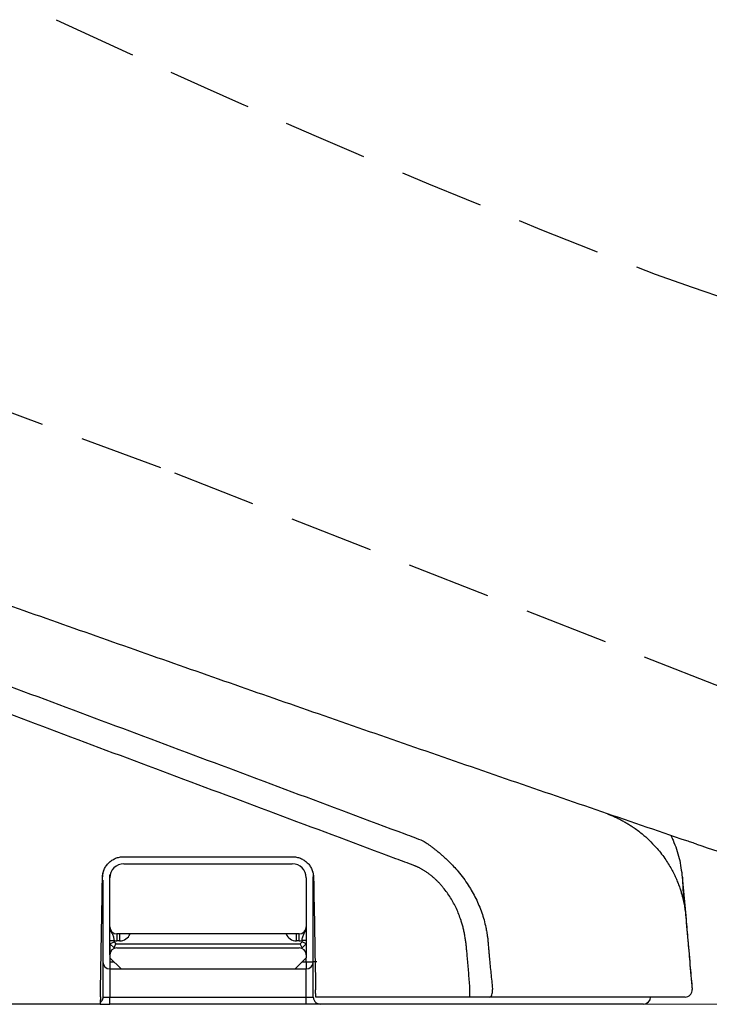
# Model space of a CAD drawing. Units: millimetres. Extents: x 3134 to 4089, y 831 to 1336.
# Drawn here: x 3251 to 3267, y 968 to 991 of the extents above; entities that cross this region are included whole.
import ezdxf

# ---------------------------------------------------------------- set-up
doc = ezdxf.new("R2010")
doc.units = ezdxf.units.MM
doc.linetypes.add('DASHED', pattern=[3, 2, -1])
doc.layers.add('Dimension', color=4, linetype='Continuous')
doc.layers.add('SS114', color=7, linetype='Continuous')

# ---------------------------------------------------------------- blocks, each defined once
blk = doc.blocks.new('side3046')
at = {"layer": 'SS114', "color": 7, "linetype": 'DASHED'}
for p, q in [((3081.983, 638.872), (3067.02, 644.365)), ((3100.934, 631.455), (3081.983, 638.872))]:
    blk.add_line(p, q, dxfattribs=at)
at = {"layer": 'SS114', "color": 7, "linetype": 'Continuous'}
for p, q in [((3080.768, 629.12), (3080.768, 629.187)), ((3080.935, 627.786), (3080.935, 627.619)), ((3081.001, 627.786), (3081.001, 627.619)), ((3085.205, 627.619), (3085.205, 627.786)), ((3085.272, 627.619), (3085.272, 627.786)), ((3080.768, 627.552), (3080.768, 627.626)), ((3080.768, 627.626), (3080.868, 627.626)), ((3080.768, 627.552), (3080.868, 627.594)), ((3080.768, 627.552), (3080.768, 627.285)), ((3080.768, 627.285), (3080.768, 627.552)), ((3080.868, 627.452), (3080.768, 627.552)), ((3080.868, 627.626), (3080.868, 627.594)), ((3080.868, 627.594), (3080.909, 627.552)), ((3080.868, 627.452), (3080.909, 627.552)), ((3080.909, 627.552), (3085.297, 627.552)), ((3081.001, 627.619), (3080.935, 627.619)), ((3080.935, 627.452), (3085.272, 627.452)), ((3085.272, 627.619), (3085.205, 627.619)), ((3085.297, 627.552), (3085.339, 627.594)), ((3085.339, 627.452), (3085.297, 627.552)), ((3085.339, 627.594), (3085.339, 627.626)), ((3085.439, 627.626), (3085.339, 627.626)), ((3085.439, 627.552), (3085.339, 627.594)), ((3085.439, 627.552), (3085.339, 627.452)), ((3085.439, 627.626), (3085.439, 627.552)), ((3085.439, 627.552), (3085.439, 627.285)), ((3080.768, 627.285), (3080.768, 627.219)), ((3080.768, 627.219), (3080.768, 627.119)), ((3080.768, 627.219), (3081.035, 626.952)), ((3085.172, 626.952), (3085.439, 627.219)), ((3085.439, 627.285), (3085.439, 627.219)), ((3085.439, 627.119), (3085.439, 627.219)), ((3080.768, 627.119), (3080.868, 627.119)), ((3080.768, 627.119), (3080.768, 626.952)), ((3080.768, 626.952), (3080.768, 626.284)), ((3080.768, 626.952), (3081.035, 626.952)), ((3081.035, 626.952), (3085.172, 626.952)), ((3085.172, 626.952), (3085.439, 626.952)), ((3085.339, 627.119), (3085.439, 627.119)), ((3085.439, 627.119), (3085.606, 627.119)), ((3085.439, 627.119), (3085.439, 626.952)), ((3085.439, 626.284), (3085.439, 626.952)), ((3085.693, 627.119), (3085.606, 627.119)), ((3080.601, 626.284), (3080.768, 626.284)), ((3080.768, 626.118), (3080.768, 626.284)), ((3080.768, 626.284), (3085.439, 626.284)), ((3085.439, 626.284), (3085.606, 626.284)), ((3085.439, 626.118), (3085.439, 626.284)), ((3094.617, 626.466), (3094.617, 626.466)), ((3094.617, 626.466), (3094.617, 626.466)), ((3080.538, 626.118), (3080.768, 626.118)), ((3085.439, 626.118), (3080.768, 626.118)), ((3085.773, 626.118), (3085.439, 626.118))]:
    blk.add_line(p, q, dxfattribs=at)
at = {"layer": 'SS114', "color": 7, "linetype": 'DASHED'}
for centre, radius, start, end in [((3172.603, 848.857), 220.001, 244.96203, 248.99325), ((3121.841, 721.965), 83.367, 250.29887, 260.54924)]:
    blk.add_arc(centre, radius, start, end, dxfattribs=at)
at = {"layer": 'SS114', "color": 7, "linetype": 'Continuous'}
for centre, radius, start, end in [((3081.101, 629.12), 0.334, 90, 180), ((3085.105, 629.12), 0.334, 0, 90), ((3080.935, 627.953), 0.167, 180, 270), ((3085.272, 627.953), 0.167, 270, 0), ((3081.001, 627.886), 0.267, 270, 337.9274), ((3085.205, 627.886), 0.267, 202.1246, 270), ((3080.935, 627.285), 0.167, 90, 180), ((3080.935, 627.953), 0.334, 258.463, 270), ((3085.272, 627.953), 0.334, 270, 281.537), ((3085.272, 627.285), 0.167, 0, 90), ((3080.768, 627.119), 0.167, 180, 270), ((3085.439, 627.119), 0.167, 270, 0), ((3093.461, 626.284), 0.167, 270, 359.9998)]:
    blk.add_arc(centre, radius, start, end, dxfattribs=at)
for points, knots in [([(3062.927, 659.296), (3063.125, 659.236), (3063.522, 659.116), (3064.669, 658.772), (3066.369, 658.271), (3068.248, 657.732), (3069.75, 657.309), (3070.875, 656.997), (3072, 656.689), (3073.124, 656.385), (3074.247, 656.086), (3075.369, 655.791), (3076.49, 655.501), (3077.981, 655.12), (3079.842, 654.655), (3081.703, 654.204), (3083.188, 653.852), (3084.299, 653.593), (3085.409, 653.338), (3086.332, 653.129), (3087.07, 652.964), (3087.531, 652.862), (3087.899, 652.781), (3088.175, 652.72), (3088.451, 652.66), (3088.726, 652.6), (3089.002, 652.54), (3089.277, 652.481), (3089.553, 652.421), (3089.919, 652.343), (3090.378, 652.245), (3090.927, 652.129), (3091.476, 652.014), (3091.933, 651.92), (3092.298, 651.844), (3092.572, 651.788), (3092.845, 651.732), (3093.21, 651.658), (3093.665, 651.566), (3094.12, 651.474), (3094.483, 651.402), (3094.756, 651.348), (3095.028, 651.294), (3095.391, 651.223), (3095.844, 651.134), (3096.387, 651.029), (3096.929, 650.925), (3097.651, 650.788), (3098.551, 650.618), (3099.629, 650.42), (3100.704, 650.225), (3101.776, 650.035), (3102.845, 649.849), (3103.911, 649.667), (3104.973, 649.489), (3106.032, 649.315), (3107.087, 649.145), (3108.139, 648.979), (3109.186, 648.817), (3110.23, 648.659), (3111.27, 648.506), (3112.306, 648.356), (3113.338, 648.21), (3114.366, 648.068), (3115.389, 647.929), (3116.408, 647.795), (3117.423, 647.664), (3118.433, 647.537), (3119.439, 647.413), (3120.274, 647.313), (3120.939, 647.235), (3121.437, 647.178), (3121.933, 647.121), (3122.428, 647.065), (3122.922, 647.01), (3123.332, 646.965), (3123.66, 646.93), (3123.905, 646.903), (3124.151, 646.877), (3124.477, 646.842), (3124.884, 646.799), (3125.371, 646.749), (3125.857, 646.699), (3126.342, 646.65), (3126.825, 646.602), (3127.218, 646.564), (3127.521, 646.534), (3127.663, 646.521), (3127.734, 646.514)], [0, 0, 0, 0, 0.621892, 1.243405, 3.593768, 5.937969, 7.107575, 8.275419, 9.441427, 10.605527, 11.767647, 12.927713, 14.085652, 15.24139, 17.545976, 19.840892, 20.984543, 22.125556, 23.26386, 24.39938, 24.966075, 25.532046, 25.814758, 26.097285, 26.379626, 26.661781, 26.943748, 27.225526, 27.507114, 27.788511, 28.350727, 28.912165, 29.472818, 30.032675, 30.312302, 30.591727, 30.870947, 31.149962, 31.707374, 32.263955, 32.54193, 32.819694, 33.097244, 33.37458, 33.928606, 34.481763, 35.034042, 35.585433, 36.685516, 37.781941, 38.874635, 39.963524, 41.048534, 42.129599, 43.206648, 44.279595, 45.348355, 46.412874, 47.473096, 48.528928, 49.58028, 50.627097, 51.669326, 52.706874, 53.739648, 54.767596, 55.790666, 56.808762, 57.821792, 58.829709, 59.331737, 59.832456, 60.331847, 60.82991, 61.326646, 61.822042, 62.069232, 62.316083, 62.562591, 62.808759, 63.300072, 63.790004, 64.278537, 64.765668, 65.251399, 65.735716, 65.950202, 66.164407, 66.164407, 66.164407, 66.164407]), ([(3061.44, 641.69), (3062.629, 641.256), (3065.007, 640.387), (3068.855, 638.994), (3072.986, 637.512), (3077.335, 635.967), (3081.624, 634.454), (3085.88, 632.967), (3090.166, 631.482), (3093.045, 630.497), (3094.485, 630.004)], [0, 0, 0, 0, 3.797186, 7.594376, 12.278152, 16.962037, 21.442195, 25.922212, 30.486648, 35.050785, 35.050785, 35.050785, 35.050785]), ([(3066.288, 638.201), (3067.183, 637.866), (3068.975, 637.196), (3071.215, 636.359), (3073.006, 635.69), (3074.35, 635.187), (3075.693, 634.685), (3078.381, 633.68), (3082.411, 632.173), (3085.994, 630.833), (3087.786, 630.163)], [0, 0, 0, 0, 2.868908, 5.737843, 7.172307, 8.606778, 10.041264, 11.475765, 17.213698, 22.951404, 22.951404, 22.951404, 22.951404]), ([(3087.57, 629.574), (3085.778, 630.244), (3082.194, 631.585), (3078.163, 633.095), (3075.475, 634.103), (3074.132, 634.607), (3072.789, 635.111), (3070.998, 635.784), (3068.759, 636.625), (3066.968, 637.298), (3066.072, 637.634)], [0, 0, 0, 0, 5.739534, 11.479279, 12.914228, 14.349155, 15.784061, 17.218957, 20.088748, 22.958537, 22.958537, 22.958537, 22.958537]), ([(3092.612, 630.637), (3092.627, 630.631), (3092.656, 630.62), (3092.701, 630.602), (3092.745, 630.583), (3092.789, 630.563), (3092.832, 630.543), (3092.876, 630.522), (3092.918, 630.5), (3092.961, 630.477), (3093.003, 630.454), (3093.045, 630.43), (3093.086, 630.406), (3093.127, 630.38), (3093.167, 630.355), (3093.232, 630.312), (3093.319, 630.25), (3093.45, 630.147), (3093.599, 630.015), (3093.744, 629.864), (3093.867, 629.719), (3093.964, 629.588), (3094.051, 629.456), (3094.124, 629.331), (3094.188, 629.208), (3094.24, 629.094), (3094.286, 628.983), (3094.322, 628.883), (3094.353, 628.787), (3094.377, 628.703), (3094.396, 628.624), (3094.407, 628.575), (3094.413, 628.551)], [0, 0, 0, 0, 0.048027, 0.09605, 0.144077, 0.192107, 0.240136, 0.288164, 0.336194, 0.384224, 0.432256, 0.480288, 0.528322, 0.576357, 0.624393, 0.672431, 0.80831, 0.944233, 1.173692, 1.403183, 1.573095, 1.742962, 1.894058, 2.045161, 2.177288, 2.309399, 2.422458, 2.535528, 2.62954, 2.723526, 2.798457, 2.873407, 2.873407, 2.873407, 2.873407]), ([(3087.786, 630.163), (3087.857, 630.136), (3088.001, 630.083), (3088.144, 630.029), (3088.215, 630.002)], [0, 0, 0, 0, 0.2294448, 0.4588779, 0.4588779, 0.4588779, 0.4588779]), ([(3088.215, 630.002), (3088.232, 629.991), (3088.266, 629.969), (3088.318, 629.933), (3088.371, 629.895), (3088.428, 629.853), (3088.486, 629.809), (3088.549, 629.759), (3088.614, 629.706), (3088.685, 629.645), (3088.756, 629.58), (3088.844, 629.496), (3088.945, 629.393), (3089.062, 629.259), (3089.18, 629.11), (3089.326, 628.9), (3089.479, 628.629), (3089.596, 628.349), (3089.669, 628.117), (3089.702, 627.981), (3089.722, 627.885), (3089.731, 627.837), (3089.737, 627.796), (3089.743, 627.759), (3089.749, 627.718), (3089.754, 627.674), (3089.759, 627.629), (3089.761, 627.598), (3089.763, 627.582)], [0, 0, 0, 0, 0.060454, 0.121117, 0.188953, 0.257139, 0.332449, 0.407936, 0.49734, 0.5869, 0.686863, 0.786929, 0.952731, 1.118652, 1.320027, 1.521572, 1.885854, 2.25009, 2.432467, 2.614723, 2.670153, 2.725578, 2.760165, 2.794751, 2.838693, 2.882629, 2.929129, 2.975632, 2.975632, 2.975632, 2.975632]), ([(3094.114, 630.118), (3094.122, 630.101), (3094.139, 630.065), (3094.216, 629.892), (3094.323, 629.586), (3094.363, 629.286), (3094.383, 629.136)], [0, 0, 0, 0, 0.058364, 0.116729, 0.57012, 1.02351, 1.02351, 1.02351, 1.02351]), ([(3094.721, 629.923), (3095.4, 629.692), (3096.758, 629.231), (3098.117, 628.773), (3098.796, 628.544)], [0, 0, 0, 0, 2.151139, 4.302004, 4.302004, 4.302004, 4.302004]), ([(3080.592, 629.129), (3080.595, 629.162), (3080.6, 629.226), (3080.625, 629.304), (3080.654, 629.362), (3080.679, 629.403), (3080.708, 629.442), (3080.752, 629.49), (3080.816, 629.541), (3080.902, 629.586), (3080.995, 629.615), (3081.06, 629.619), (3081.093, 629.621)], [0, 0, 0, 0, 0.0971904, 0.1940281, 0.2424606, 0.2907941, 0.3394661, 0.3881246, 0.4850649, 0.5819092, 0.6788104, 0.7763902, 0.7763902, 0.7763902, 0.7763902]), ([(3081.093, 629.621), (3081.763, 629.621), (3083.103, 629.621), (3084.444, 629.621), (3085.114, 629.621)], [0, 0, 0, 0, 2.010578, 4.021058, 4.021058, 4.021058, 4.021058]), ([(3085.114, 629.621), (3085.146, 629.619), (3085.211, 629.616), (3085.289, 629.591), (3085.348, 629.564), (3085.389, 629.539), (3085.429, 629.511), (3085.477, 629.467), (3085.529, 629.405), (3085.576, 629.32), (3085.607, 629.227), (3085.612, 629.162), (3085.614, 629.129)], [0, 0, 0, 0, 0.0971889, 0.1940331, 0.2424705, 0.2908107, 0.3394898, 0.3881537, 0.4851014, 0.5819458, 0.6788353, 0.7763902, 0.7763902, 0.7763902, 0.7763902]), ([(3088, 629.414), (3087.928, 629.44), (3087.785, 629.494), (3087.641, 629.548), (3087.57, 629.574)], [0, 0, 0, 0, 0.2294982, 0.4589966, 0.4589966, 0.4589966, 0.4589966]), ([(3080.601, 629.147), (3080.602, 629.174), (3080.604, 629.227), (3080.617, 629.278), (3080.624, 629.303)], [0, 0, 0, 0, 0.0792266, 0.1580068, 0.1580068, 0.1580068, 0.1580068]), ([(3081.101, 629.454), (3081.769, 629.454), (3083.103, 629.454), (3084.438, 629.454), (3085.105, 629.454)], [0, 0, 0, 0, 2.001915, 4.003739, 4.003739, 4.003739, 4.003739]), ([(3089.243, 627.528), (3089.239, 627.562), (3089.23, 627.629), (3089.215, 627.728), (3089.196, 627.826), (3089.174, 627.922), (3089.149, 628.016), (3089.115, 628.125), (3089.071, 628.249), (3089.012, 628.386), (3088.946, 628.518), (3088.872, 628.646), (3088.789, 628.769), (3088.714, 628.867), (3088.65, 628.942), (3088.6, 628.997), (3088.548, 629.05), (3088.494, 629.101), (3088.438, 629.15), (3088.381, 629.196), (3088.322, 629.24), (3088.273, 629.273), (3088.235, 629.297), (3088.209, 629.313), (3088.182, 629.328), (3088.156, 629.342), (3088.13, 629.356), (3088.104, 629.369), (3088.078, 629.381), (3088.052, 629.393), (3088.026, 629.403), (3088.008, 629.41), (3088, 629.414)], [0, 0, 0, 0, 0.101317, 0.202595, 0.301329, 0.400093, 0.496761, 0.593426, 0.742894, 0.892387, 1.039419, 1.186458, 1.334746, 1.482996, 1.557783, 1.632563, 1.705863, 1.779166, 1.854058, 1.92895, 2.001648, 2.074336, 2.105214, 2.136091, 2.166176, 2.19626, 2.225601, 2.254944, 2.2836, 2.312252, 2.340271, 2.368295, 2.368295, 2.368295, 2.368295]), ([(3080.543, 626.288), (3080.551, 626.762), (3080.568, 627.709), (3080.584, 628.656), (3080.592, 629.129)], [0, 0, 0, 0, 1.420831, 2.841643, 2.841643, 2.841643, 2.841643]), ([(3080.601, 629.065), (3080.601, 628.602), (3080.601, 627.677), (3080.601, 626.751), (3080.601, 626.288)], [0, 0, 0, 0, 1.38856, 2.777139, 2.777139, 2.777139, 2.777139]), ([(3080.768, 627.953), (3080.768, 628.147), (3080.768, 628.537), (3080.768, 628.926), (3080.768, 629.12)], [0, 0, 0, 0, 0.58388, 1.167757, 1.167757, 1.167757, 1.167757]), ([(3085.439, 629.12), (3085.439, 628.926), (3085.439, 628.537), (3085.439, 628.147), (3085.439, 627.953)], [0, 0, 0, 0, 0.583877, 1.167757, 1.167757, 1.167757, 1.167757]), ([(3085.588, 629.281), (3085.589, 629.276), (3085.591, 629.266), (3085.598, 629.238), (3085.604, 629.197), (3085.605, 629.161), (3085.606, 629.143)], [0, 0, 0, 0, 0.0156671, 0.0312884, 0.0853674, 0.139842, 0.139842, 0.139842, 0.139842]), ([(3085.606, 626.288), (3085.606, 626.764), (3085.606, 627.716), (3085.606, 628.667), (3085.606, 629.143)], [0, 0, 0, 0, 1.427521, 2.855021, 2.855021, 2.855021, 2.855021]), ([(3085.614, 629.129), (3085.622, 628.683), (3085.638, 627.792), (3085.653, 626.901), (3085.661, 626.455)], [0, 0, 0, 0, 1.337384, 2.674783, 2.674783, 2.674783, 2.674783]), ([(3094.383, 629.136), (3094.383, 629.136), (3094.383, 629.135), (3094.383, 629.135), (3094.383, 629.135), (3094.384, 629.134), (3094.384, 629.133), (3094.384, 629.132), (3094.384, 629.13), (3094.384, 629.129), (3094.384, 629.127), (3094.384, 629.125), (3094.384, 629.123), (3094.384, 629.121), (3094.384, 629.118), (3094.384, 629.116), (3094.385, 629.113), (3094.385, 629.11), (3094.385, 629.107), (3094.385, 629.103), (3094.385, 629.1), (3094.385, 629.096), (3094.386, 629.092), (3094.386, 629.088), (3094.386, 629.083), (3094.386, 629.079), (3094.387, 629.073), (3094.387, 629.068), (3094.387, 629.062), (3094.387, 629.056), (3094.388, 629.05), (3094.388, 629.044), (3094.388, 629.037), (3094.389, 629.031), (3094.389, 629.024), (3094.389, 629.017), (3094.39, 629.01), (3094.39, 629.002), (3094.39, 628.995), (3094.391, 628.987), (3094.391, 628.98), (3094.392, 628.972), (3094.392, 628.963), (3094.392, 628.955), (3094.393, 628.946), (3094.393, 628.936), (3094.394, 628.925), (3094.394, 628.914), (3094.395, 628.903), (3094.396, 628.891), (3094.396, 628.879), (3094.397, 628.867), (3094.397, 628.855), (3094.398, 628.843), (3094.399, 628.831), (3094.399, 628.818), (3094.4, 628.805), (3094.401, 628.793), (3094.401, 628.78), (3094.402, 628.766), (3094.403, 628.752), (3094.403, 628.735), (3094.404, 628.718), (3094.405, 628.699), (3094.406, 628.681), (3094.407, 628.663), (3094.408, 628.644), (3094.409, 628.626), (3094.41, 628.607), (3094.411, 628.589), (3094.412, 628.57), (3094.412, 628.557), (3094.413, 628.551)], [0, 0, 0, 0, 0.0000998, 0.0004126, 0.0009359, 0.0016675, 0.002605, 0.003746, 0.0050882, 0.0066292, 0.0083666, 0.0102981, 0.0124213, 0.0147339, 0.0172335, 0.0199177, 0.0227842, 0.0258307, 0.0290547, 0.0324539, 0.036026, 0.0397685, 0.0436792, 0.0477556, 0.0519955, 0.057066, 0.0623457, 0.0678309, 0.073518, 0.0794036, 0.085484, 0.0917557, 0.0982152, 0.1048589, 0.1116832, 0.1186846, 0.1258595, 0.1332044, 0.1407158, 0.14839, 0.1562235, 0.1642127, 0.1723542, 0.1806443, 0.1890795, 0.1998221, 0.2107789, 0.221943, 0.2333076, 0.2448655, 0.25661, 0.2685342, 0.280631, 0.2928936, 0.3053151, 0.3178885, 0.3306069, 0.3434634, 0.3564511, 0.369563, 0.3827923, 0.4005482, 0.4184829, 0.4365803, 0.4548243, 0.4731984, 0.4916867, 0.5102728, 0.5289405, 0.5476736, 0.566456, 0.5852713, 0.5852713, 0.5852713, 0.5852713]), ([(3094.413, 628.551), (3094.421, 628.508), (3094.438, 628.423), (3094.456, 628.293), (3094.469, 628.162), (3094.476, 628.072), (3094.481, 628.023), (3094.481, 628.016), (3094.481, 628.013)], [0, 0, 0, 0, 0.1309406, 0.2619147, 0.3928977, 0.5239061, 0.5332556, 0.5426052, 0.5426052, 0.5426052, 0.5426052]), ([(3080.768, 627.953), (3080.769, 627.938), (3080.77, 627.91), (3080.783, 627.869), (3080.8, 627.83), (3080.82, 627.794), (3080.838, 627.757), (3080.852, 627.717), (3080.862, 627.672), (3080.866, 627.642), (3080.868, 627.626)], [0, 0, 0, 0, 0.0430853, 0.0859226, 0.1277953, 0.1688016, 0.2095564, 0.2517325, 0.2970001, 0.3448939, 0.3448939, 0.3448939, 0.3448939]), ([(3080.768, 627.626), (3080.768, 627.644), (3080.768, 627.681), (3080.768, 627.734), (3080.768, 627.782), (3080.768, 627.826), (3080.768, 627.865), (3080.768, 627.898), (3080.768, 627.926), (3080.768, 627.944), (3080.768, 627.953)], [0, 0, 0, 0, 0.0557417, 0.109067, 0.158429, 0.2025416, 0.2406737, 0.2732909, 0.3013707, 0.3269039, 0.3269039, 0.3269039, 0.3269039]), ([(3085.339, 627.626), (3085.341, 627.642), (3085.345, 627.672), (3085.354, 627.717), (3085.369, 627.757), (3085.387, 627.794), (3085.407, 627.83), (3085.424, 627.869), (3085.436, 627.91), (3085.438, 627.938), (3085.439, 627.953)], [0, 0, 0, 0, 0.0478938, 0.0931614, 0.1353375, 0.1760923, 0.2170986, 0.2589713, 0.3018086, 0.3448939, 0.3448939, 0.3448939, 0.3448939]), ([(3085.439, 627.953), (3085.439, 627.944), (3085.439, 627.926), (3085.439, 627.898), (3085.439, 627.865), (3085.439, 627.826), (3085.439, 627.782), (3085.439, 627.734), (3085.439, 627.681), (3085.439, 627.644), (3085.439, 627.626)], [0, 0, 0, 0, 0.0255333, 0.053613, 0.0862302, 0.1243624, 0.1684749, 0.217837, 0.2711622, 0.3269039, 0.3269039, 0.3269039, 0.3269039]), ([(3094.481, 628.013), (3094.489, 627.929), (3094.503, 627.762), (3094.533, 627.42), (3094.571, 626.988), (3094.602, 626.64), (3094.617, 626.466)], [0, 0, 0, 0, 0.252646, 0.505293, 1.029288, 1.553282, 1.553282, 1.553282, 1.553282]), ([(3081.104, 627.786), (3081.102, 627.786), (3081.099, 627.786), (3081.094, 627.786), (3081.089, 627.786), (3081.084, 627.786), (3081.079, 627.786), (3081.074, 627.786), (3081.069, 627.786), (3081.065, 627.786), (3081.06, 627.786), (3081.055, 627.786), (3081.05, 627.786), (3081.046, 627.786), (3081.041, 627.786), (3081.037, 627.786), (3081.032, 627.786), (3081.028, 627.786), (3081.024, 627.786), (3081.019, 627.786), (3081.015, 627.786), (3081.011, 627.786), (3081.007, 627.786), (3081.003, 627.786), (3080.999, 627.786), (3080.995, 627.786), (3080.991, 627.786), (3080.988, 627.786), (3080.985, 627.786), (3080.982, 627.786), (3080.979, 627.786), (3080.976, 627.786), (3080.974, 627.786), (3080.971, 627.786), (3080.969, 627.786), (3080.966, 627.786), (3080.964, 627.786), (3080.962, 627.786), (3080.96, 627.786), (3080.958, 627.786), (3080.956, 627.786), (3080.954, 627.786), (3080.952, 627.786), (3080.95, 627.786), (3080.949, 627.786), (3080.947, 627.786), (3080.946, 627.786), (3080.944, 627.786), (3080.943, 627.786), (3080.942, 627.786), (3080.941, 627.786), (3080.94, 627.786), (3080.939, 627.786), (3080.938, 627.786), (3080.937, 627.786), (3080.936, 627.786), (3080.936, 627.786), (3080.936, 627.786), (3080.935, 627.786), (3080.935, 627.786), (3080.935, 627.786), (3080.935, 627.786), (3080.935, 627.786)], [0, 0, 0, 0, 0.0049302, 0.0098505, 0.0147574, 0.0196474, 0.0245168, 0.0293622, 0.0341799, 0.0389664, 0.0437181, 0.0484315, 0.053103, 0.057729, 0.062306, 0.0668304, 0.0712986, 0.0757071, 0.0800524, 0.0843308, 0.0885387, 0.0926727, 0.0967292, 0.1007046, 0.1045953, 0.1083977, 0.1121084, 0.1157237, 0.1192401, 0.1220405, 0.1247696, 0.1274267, 0.1300106, 0.1325205, 0.1349553, 0.1373142, 0.1395962, 0.1418003, 0.1439255, 0.145971, 0.1479357, 0.1498188, 0.1516191, 0.1533359, 0.1549681, 0.1565148, 0.157975, 0.1593477, 0.1606321, 0.1618271, 0.1629319, 0.1639453, 0.1648666, 0.1656947, 0.1664286, 0.1670675, 0.1676104, 0.1680562, 0.1684041, 0.1686532, 0.1688023, 0.1688506, 0.1688506, 0.1688506, 0.1688506]), ([(3085.108, 627.786), (3084.441, 627.786), (3083.106, 627.786), (3081.771, 627.786), (3081.104, 627.786)], [0, 0, 0, 0, 2.002324, 4.00474, 4.00474, 4.00474, 4.00474]), ([(3085.272, 627.786), (3085.272, 627.786), (3085.272, 627.786), (3085.272, 627.786), (3085.272, 627.786), (3085.272, 627.786), (3085.271, 627.786), (3085.271, 627.786), (3085.27, 627.786), (3085.27, 627.786), (3085.269, 627.786), (3085.269, 627.786), (3085.268, 627.786), (3085.267, 627.786), (3085.267, 627.786), (3085.266, 627.786), (3085.265, 627.786), (3085.264, 627.786), (3085.263, 627.786), (3085.262, 627.786), (3085.261, 627.786), (3085.259, 627.786), (3085.258, 627.786), (3085.257, 627.786), (3085.256, 627.786), (3085.254, 627.786), (3085.253, 627.786), (3085.251, 627.786), (3085.25, 627.786), (3085.248, 627.786), (3085.246, 627.786), (3085.244, 627.786), (3085.243, 627.786), (3085.241, 627.786), (3085.239, 627.786), (3085.237, 627.786), (3085.235, 627.786), (3085.233, 627.786), (3085.231, 627.786), (3085.229, 627.786), (3085.227, 627.786), (3085.224, 627.786), (3085.222, 627.786), (3085.219, 627.786), (3085.216, 627.786), (3085.213, 627.786), (3085.21, 627.786), (3085.207, 627.786), (3085.204, 627.786), (3085.201, 627.786), (3085.198, 627.786), (3085.195, 627.786), (3085.192, 627.786), (3085.188, 627.786), (3085.185, 627.786), (3085.182, 627.786), (3085.178, 627.786), (3085.175, 627.786), (3085.171, 627.786), (3085.168, 627.786), (3085.164, 627.786), (3085.161, 627.786), (3085.157, 627.786), (3085.153, 627.786), (3085.15, 627.786), (3085.146, 627.786), (3085.142, 627.786), (3085.139, 627.786), (3085.135, 627.786), (3085.131, 627.786), (3085.127, 627.786), (3085.124, 627.786), (3085.12, 627.786), (3085.116, 627.786), (3085.112, 627.786), (3085.11, 627.786), (3085.108, 627.786)], [0, 0, 0, 0, 0.0000341, 0.0001338, 0.0002984, 0.0005275, 0.0008207, 0.0011775, 0.0015973, 0.0020798, 0.0026245, 0.0032308, 0.0038984, 0.0046266, 0.0054152, 0.0062635, 0.0071711, 0.0081376, 0.0091625, 0.0102452, 0.0113854, 0.0125825, 0.013836, 0.0151456, 0.0165107, 0.0179308, 0.0194055, 0.0209343, 0.0225168, 0.0241524, 0.0258407, 0.0275812, 0.0293734, 0.0312169, 0.0331111, 0.0350557, 0.0370501, 0.0390939, 0.0411866, 0.0433277, 0.0455167, 0.0477532, 0.0504436, 0.0531958, 0.056008, 0.0588786, 0.061806, 0.0647884, 0.0678241, 0.0709115, 0.0740488, 0.0772345, 0.0804667, 0.0837439, 0.0870643, 0.0904262, 0.093828, 0.097268, 0.1007445, 0.1042558, 0.1078002, 0.111376, 0.1149816, 0.1186152, 0.1222752, 0.1259599, 0.1296676, 0.1333966, 0.1371453, 0.1409119, 0.1446948, 0.1484922, 0.1523026, 0.1561241, 0.1599552, 0.1637941, 0.1637941, 0.1637941, 0.1637941]), ([(3089.333, 626.455), (3089.333, 626.457), (3089.333, 626.463), (3089.328, 626.527), (3089.319, 626.647), (3089.306, 626.824), (3089.291, 627), (3089.279, 627.143), (3089.27, 627.252), (3089.263, 627.322), (3089.257, 627.388), (3089.252, 627.441), (3089.247, 627.488), (3089.244, 627.515), (3089.243, 627.528)], [0, 0, 0, 0, 0.007933, 0.015866, 0.192832, 0.369797, 0.546758, 0.723717, 0.799556, 0.875395, 0.935927, 0.996458, 1.036905, 1.077352, 1.077352, 1.077352, 1.077352]), ([(3089.763, 627.582), (3089.764, 627.57), (3089.765, 627.546), (3089.769, 627.503), (3089.773, 627.453), (3089.779, 627.384), (3089.786, 627.304), (3089.797, 627.182), (3089.812, 627.03), (3089.83, 626.848), (3089.849, 626.665), (3089.862, 626.54), (3089.87, 626.472), (3089.87, 626.465), (3089.871, 626.462)], [0, 0, 0, 0, 0.03655, 0.073101, 0.130033, 0.186968, 0.278816, 0.370667, 0.554266, 0.737875, 0.921363, 1.104855, 1.115205, 1.125554, 1.125554, 1.125554, 1.125554]), ([(3080.543, 626.288), (3080.543, 626.285), (3080.543, 626.278), (3080.542, 626.268), (3080.542, 626.257), (3080.542, 626.247), (3080.542, 626.238), (3080.542, 626.228), (3080.542, 626.218), (3080.541, 626.209), (3080.541, 626.2), (3080.541, 626.192), (3080.541, 626.183), (3080.541, 626.175), (3080.541, 626.168), (3080.541, 626.162), (3080.541, 626.157), (3080.54, 626.152), (3080.54, 626.147), (3080.54, 626.142), (3080.54, 626.138), (3080.54, 626.135), (3080.54, 626.131), (3080.54, 626.128), (3080.54, 626.125), (3080.54, 626.123), (3080.54, 626.121), (3080.54, 626.12), (3080.54, 626.119), (3080.54, 626.118), (3080.54, 626.118), (3080.54, 626.118)], [0, 0, 0, 0, 0.0102863, 0.0205188, 0.0306649, 0.0406919, 0.0505673, 0.0602583, 0.0697325, 0.078957, 0.0878994, 0.096527, 0.1048071, 0.1127072, 0.1201946, 0.125928, 0.1313546, 0.1364657, 0.141253, 0.145708, 0.149822, 0.1535868, 0.1569936, 0.1600341, 0.1626997, 0.164982, 0.1668725, 0.1683626, 0.1694438, 0.1701077, 0.1703458, 0.1703458, 0.1703458, 0.1703458]), ([(3080.601, 626.284), (3080.601, 626.279), (3080.601, 626.269), (3080.598, 626.253), (3080.595, 626.238), (3080.59, 626.224), (3080.583, 626.209), (3080.575, 626.195), (3080.565, 626.181), (3080.554, 626.168), (3080.546, 626.16), (3080.541, 626.157), (3080.541, 626.156), (3080.541, 626.156)], [0, 0, 0, 0, 0.0159613, 0.0316732, 0.0471146, 0.0622468, 0.0770183, 0.0948664, 0.1120634, 0.1286981, 0.1448231, 0.1455412, 0.1462582, 0.1462582, 0.1462582, 0.1462582]), ([(3080.601, 626.288), (3080.601, 626.287), (3080.601, 626.286), (3080.601, 626.285), (3080.601, 626.284)], [0, 0, 0, 0, 0.001753436, 0.003507067, 0.003507067, 0.003507067, 0.003507067]), ([(3085.606, 626.284), (3085.606, 626.285), (3085.606, 626.286), (3085.606, 626.287), (3085.606, 626.288)], [0, 0, 0, 0, 0.001752601, 0.003507056, 0.003507056, 0.003507056, 0.003507056]), ([(3085.606, 626.284), (3085.607, 626.271), (3085.608, 626.245), (3085.622, 626.21), (3085.641, 626.18), (3085.671, 626.15), (3085.715, 626.123), (3085.754, 626.119), (3085.773, 626.118)], [0, 0, 0, 0, 0.0396929, 0.0774417, 0.1125099, 0.1451615, 0.2048847, 0.2611966, 0.2611966, 0.2611966, 0.2611966]), ([(3085.664, 626.284), (3085.664, 626.284), (3085.664, 626.285), (3085.664, 626.285), (3085.664, 626.285), (3085.664, 626.285), (3085.664, 626.285), (3085.664, 626.286), (3085.664, 626.286), (3085.664, 626.287), (3085.664, 626.287), (3085.664, 626.288), (3085.664, 626.288), (3085.664, 626.289), (3085.664, 626.29), (3085.664, 626.291), (3085.664, 626.292), (3085.664, 626.293), (3085.664, 626.294), (3085.664, 626.295), (3085.664, 626.296), (3085.664, 626.297), (3085.664, 626.298), (3085.664, 626.3), (3085.664, 626.301), (3085.664, 626.302), (3085.664, 626.304), (3085.664, 626.305), (3085.664, 626.307), (3085.664, 626.309), (3085.663, 626.31), (3085.663, 626.312), (3085.663, 626.314), (3085.663, 626.316), (3085.663, 626.318), (3085.663, 626.32), (3085.663, 626.322), (3085.663, 626.324), (3085.663, 626.326), (3085.663, 626.328), (3085.663, 626.33), (3085.663, 626.332), (3085.663, 626.335), (3085.663, 626.337), (3085.663, 626.34), (3085.663, 626.343), (3085.663, 626.346), (3085.663, 626.349), (3085.663, 626.352), (3085.663, 626.356), (3085.663, 626.359), (3085.663, 626.362), (3085.663, 626.365), (3085.662, 626.369), (3085.662, 626.372), (3085.662, 626.376), (3085.662, 626.379), (3085.662, 626.383), (3085.662, 626.386), (3085.662, 626.39), (3085.662, 626.393), (3085.662, 626.397), (3085.662, 626.401), (3085.662, 626.405), (3085.662, 626.408), (3085.662, 626.412), (3085.662, 626.416), (3085.662, 626.42), (3085.662, 626.424), (3085.661, 626.427), (3085.661, 626.431), (3085.661, 626.435), (3085.661, 626.439), (3085.661, 626.443), (3085.661, 626.447), (3085.661, 626.451), (3085.661, 626.454), (3085.661, 626.455)], [0, 0, 0, 0, 0.0000343, 0.0001343, 0.0002997, 0.0005299, 0.0008243, 0.0011826, 0.0016042, 0.0020886, 0.0026354, 0.003244, 0.0039139, 0.0046447, 0.0054358, 0.0062868, 0.0071971, 0.0081664, 0.009194, 0.0102794, 0.0114223, 0.0126221, 0.0138782, 0.0151903, 0.0165578, 0.0179802, 0.019457, 0.0209878, 0.022572, 0.0242091, 0.0258987, 0.0276402, 0.0294332, 0.0312771, 0.0331715, 0.0351159, 0.0371098, 0.0391527, 0.0412441, 0.0433834, 0.0455703, 0.0478042, 0.0500846, 0.0528949, 0.0557691, 0.0587054, 0.0617019, 0.0647567, 0.067868, 0.0710339, 0.0742526, 0.0775222, 0.0808409, 0.0842067, 0.0876179, 0.0910726, 0.0945689, 0.0981049, 0.1016789, 0.1052889, 0.1089331, 0.1126096, 0.1163166, 0.1200523, 0.1238147, 0.1276019, 0.1314123, 0.1352438, 0.1390947, 0.142963, 0.1468469, 0.1507446, 0.1546542, 0.1585739, 0.1625017, 0.1664359, 0.1703745, 0.1703745, 0.1703745, 0.1703745]), ([(3089.329, 626.284), (3088.718, 626.284), (3087.497, 626.284), (3086.275, 626.284), (3085.664, 626.284)], [0, 0, 0, 0, 1.83262, 3.665349, 3.665349, 3.665349, 3.665349]), ([(3089.329, 626.284), (3089.329, 626.285), (3089.33, 626.287), (3089.33, 626.291), (3089.331, 626.299), (3089.331, 626.308), (3089.332, 626.321), (3089.332, 626.337), (3089.333, 626.356), (3089.333, 626.378), (3089.333, 626.403), (3089.333, 626.429), (3089.333, 626.446), (3089.333, 626.455)], [0, 0, 0, 0, 0.0016094, 0.0060893, 0.0133397, 0.0232194, 0.0355821, 0.0502806, 0.0706845, 0.0935255, 0.1181883, 0.1440574, 0.1705175, 0.1705175, 0.1705175, 0.1705175]), ([(3089.797, 626.284), (3089.721, 626.284), (3089.565, 626.284), (3089.409, 626.284), (3089.329, 626.284)], [0, 0, 0, 0, 0.2276691, 0.4678638, 0.4678638, 0.4678638, 0.4678638]), ([(3089.797, 626.284), (3089.808, 626.288), (3089.833, 626.297), (3089.855, 626.342), (3089.869, 626.397), (3089.87, 626.439), (3089.871, 626.462)], [0, 0, 0, 0, 0.0324381, 0.0783235, 0.1381908, 0.205295, 0.205295, 0.205295, 0.205295]), ([(3094.251, 626.284), (3093.895, 626.284), (3093.173, 626.284), (3092.074, 626.284), (3090.945, 626.284), (3090.183, 626.284), (3089.797, 626.284)], [0, 0, 0, 0, 1.067169, 2.166672, 3.296224, 4.453419, 4.453419, 4.453419, 4.453419]), ([(3094.191, 626.284), (3094.171, 626.284), (3094.131, 626.284), (3094.09, 626.284), (3094.069, 626.284)], [0, 0, 0, 0, 0.058271, 0.1216803, 0.1216803, 0.1216803, 0.1216803]), ([(3094.451, 626.284), (3094.451, 626.284), (3094.451, 626.284), (3094.45, 626.284), (3094.449, 626.284), (3094.449, 626.284), (3094.447, 626.284), (3094.446, 626.284), (3094.444, 626.284), (3094.442, 626.284), (3094.44, 626.284), (3094.438, 626.284), (3094.435, 626.284), (3094.433, 626.284), (3094.43, 626.284), (3094.427, 626.284), (3094.423, 626.284), (3094.42, 626.284), (3094.416, 626.284), (3094.412, 626.284), (3094.408, 626.284), (3094.404, 626.284), (3094.399, 626.284), (3094.395, 626.284), (3094.389, 626.284), (3094.384, 626.284), (3094.378, 626.284), (3094.372, 626.284), (3094.366, 626.284), (3094.36, 626.284), (3094.353, 626.284), (3094.347, 626.284), (3094.34, 626.284), (3094.333, 626.284), (3094.325, 626.284), (3094.318, 626.284), (3094.31, 626.284), (3094.302, 626.284), (3094.294, 626.284), (3094.286, 626.284), (3094.278, 626.284), (3094.269, 626.284), (3094.26, 626.284), (3094.254, 626.284), (3094.251, 626.284)], [0, 0, 0, 0, 0.0001425, 0.0005478, 0.001211, 0.0021269, 0.0032904, 0.0046965, 0.00634, 0.0082159, 0.0103191, 0.0126445, 0.0151871, 0.0179417, 0.0209033, 0.0240668, 0.0274271, 0.0309791, 0.0347178, 0.038638, 0.0427347, 0.0470028, 0.0514372, 0.0560328, 0.0612971, 0.0667799, 0.0724772, 0.0783847, 0.0844981, 0.0908133, 0.097326, 0.1040321, 0.1109272, 0.1180073, 0.1252709, 0.1327252, 0.1403783, 0.1482383, 0.1563133, 0.1646115, 0.1731409, 0.1819099, 0.1909264, 0.2001986, 0.2001986, 0.2001986, 0.2001986]), ([(3080.54, 626.118), (3079.425, 626.118), (3077.194, 626.118), (3074.407, 626.118), (3072.176, 626.118), (3070.503, 626.118), (3068.831, 626.118), (3065.485, 626.118), (3060.467, 626.118), (3056.006, 626.118), (3053.776, 626.118)], [0, 0, 0, 0, 3.34541, 6.690874, 8.363624, 10.036378, 11.70913, 13.381883, 20.072893, 26.763903, 26.763903, 26.763903, 26.763903]), ([(3085.782, 626.118), (3085.769, 626.118), (3085.741, 626.118), (3085.713, 626.118), (3085.698, 626.118)], [0, 0, 0, 0, 0.03953597, 0.08382162, 0.08382162, 0.08382162, 0.08382162]), ([(3088.815, 626.118), (3088.551, 626.118), (3088.023, 626.118), (3087.252, 626.118), (3086.502, 626.118), (3086.016, 626.118), (3085.773, 626.118)], [0, 0, 0, 0, 0.791544, 1.583109, 2.312618, 3.042143, 3.042143, 3.042143, 3.042143]), ([(3093.461, 626.118), (3093.091, 626.118), (3092.338, 626.118), (3091.391, 626.118), (3090.615, 626.118), (3090.122, 626.118), (3089.724, 626.118), (3089.422, 626.118), (3089.119, 626.118), (3088.916, 626.118), (3088.815, 626.118)], [0, 0, 0, 0, 1.110123, 2.256714, 2.84271, 3.436315, 3.735987, 4.0376, 4.341219, 4.645946, 4.645946, 4.645946, 4.645946])]:
    blk.add_open_spline(points, degree=3, knots=knots, dxfattribs=at)
for points in [[(3094.486, 630.007), (3094.525, 629.994), (3094.604, 629.967), (3094.683, 629.94), (3094.722, 629.926)], [(3094.383, 629.136), (3094.422, 628.691), (3094.5, 627.801), (3094.578, 626.911), (3094.617, 626.466)], [(3094.451, 626.284), (3094.474, 626.287), (3094.52, 626.293), (3094.577, 626.336), (3094.614, 626.396), (3094.616, 626.443), (3094.617, 626.466)], [(3094.451, 626.284), (3094.474, 626.287), (3094.52, 626.293), (3094.577, 626.336), (3094.614, 626.396), (3094.616, 626.443), (3094.617, 626.466)]]:
    blk.add_open_spline(points, degree=3, dxfattribs=at)

msp = doc.modelspace()

# ---------------------------------------------------------------- linework, layer by layer
at = {"layer": 'Dimension', "color": 7, "linetype": 'ByBlock', "lineweight": 5}
msp.add_line((3233.22, 967.696), (3286.85, 967.696), dxfattribs=at)

# ---------------------------------------------------------------- block references
at = {"layer": 'Dimension', "color": 5, "linetype": 'ByBlock', "lineweight": 18}
msp.add_blockref('side3046', (172.251, 341.585), dxfattribs=at)

doc.saveas('drawing.dxf')
